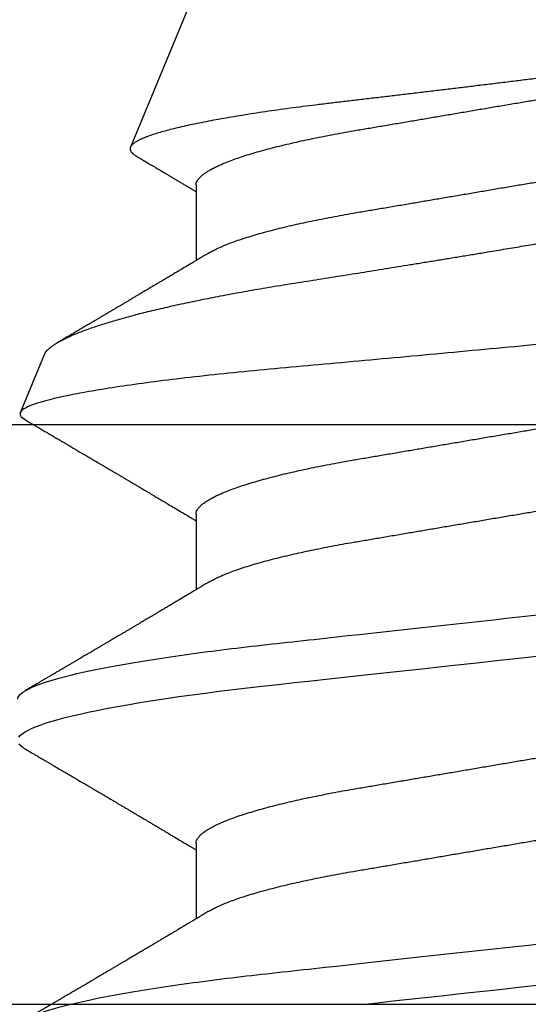
# Model space of a CAD drawing. Units: inches. Extents: x 0 to 10.7, y 0 to 12.4.
# Drawn here: x 4.7 to 4.9, y 8 to 8.3 of the extents above; entities that cross this region are included whole.
import ezdxf

# ---------------------------------------------------------------- set-up
doc = ezdxf.new("R2010")
doc.units = ezdxf.units.IN
doc.header["$MEASUREMENT"] = 0
doc.layers.add('Arcadia-Profile', color=5, linetype='Continuous')

# ---------------------------------------------------------------- blocks, each defined once
blk = doc.blocks.new('*U21')
at = {"layer": 'Arcadia-Profile'}
for p, q in [((0.25104, 0.10631), (0.25134, 0.10678)), ((0.26511, 0.1023), (0.25263, 0.10746)), ((0.5, 0.005), (0.30993, 0.08373)), ((0.15975, 0.06957), (0.14344, 0.06957)), ((0.23075, 0.06957), (0.21444, 0.06957)), ((0.30175, 0.06957), (0.28544, 0.06957))]:
    blk.add_line(p, q, dxfattribs=at)
at = {"layer": 'Arcadia-Profile', "flags": 128}
for points in [[(0.12499, 0.03377), (0.12535, 0.03044), (0.12572, 0.02706), (0.1261, 0.02365), (0.12647, 0.02019), (0.12686, 0.01671), (0.12731, 0.01256), (0.12777, 0.00839), (0.12823, 0.0042), (0.12869, 0), (0.12911, -0.00389)], [(0.18004, 0.10632), (0.18036, 0.10682), (0.18077, 0.10734), (0.18117, 0.10771)], [(0.18265, 0.10775), (0.18301, 0.10744), (0.18339, 0.10699), (0.18377, 0.10642), (0.18416, 0.10571), (0.18456, 0.10486), (0.18493, 0.10397), (0.18531, 0.10296), (0.18569, 0.10184), (0.18607, 0.10061), (0.18645, 0.09926), (0.18684, 0.09781), (0.18723, 0.09625), (0.18762, 0.09458), (0.18801, 0.0928), (0.1884, 0.09093), (0.18879, 0.08896), (0.18918, 0.0869), (0.18963, 0.08435), (0.19008, 0.08168), (0.19053, 0.0789), (0.19097, 0.07602), (0.19137, 0.07326), (0.19176, 0.07043), (0.19215, 0.06754), (0.19253, 0.06457), (0.1929, 0.06156), (0.19326, 0.05849), (0.19362, 0.05538), (0.194, 0.05191), (0.19439, 0.04834), (0.19479, 0.04466), (0.19521, 0.0409), (0.19563, 0.03704), (0.19599, 0.03377), (0.19635, 0.03044), (0.19672, 0.02706), (0.1971, 0.02365), (0.19747, 0.02019), (0.19786, 0.01671), (0.19831, 0.01256), (0.19877, 0.00839), (0.19923, 0.0042), (0.19969, 0), (0.20011, -0.00389)]]:
    blk.add_lwpolyline(points, dxfattribs=at)
at = {"layer": 'Arcadia-Profile'}
for points, knots in [([(0.11981, 0.108), (0.12109, 0.108), (0.12259, 0.10537), (0.12572, 0.09442), (0.12734, 0.08611), (0.1296, 0.07097), (0.13032, 0.06549), (0.13166, 0.05407), (0.13229, 0.04814), (0.1344, 0.02889), (0.13598, 0.01447), (0.13915, -0.01447), (0.14073, -0.02889), (0.14284, -0.04814), (0.14346, -0.05407), (0.14481, -0.06549), (0.14553, -0.07097), (0.14778, -0.08611), (0.14941, -0.09442), (0.15254, -0.10537), (0.15403, -0.108), (0.15531, -0.108)], [0, 0, 0, 0, 0.125, 0.125, 0.25, 0.25, 0.3125, 0.3125, 0.375, 0.375, 0.5, 0.5, 0.625, 0.625, 0.6875, 0.6875, 0.75, 0.75, 0.875, 0.875, 1, 1, 1, 1]), ([(0.14504, 0.06689), (0.14488, 0.06717), (0.14456, 0.06769), (0.14413, 0.06841), (0.14377, 0.06901), (0.14348, 0.0695), (0.14326, 0.06986), (0.14311, 0.07012), (0.14298, 0.07033), (0.14284, 0.07057), (0.14266, 0.07087), (0.14244, 0.07123), (0.14212, 0.07177), (0.14172, 0.07245), (0.14127, 0.0732), (0.14088, 0.07385), (0.14054, 0.07442), (0.14024, 0.07493), (0.13996, 0.07539), (0.13969, 0.07585), (0.13938, 0.07637), (0.13902, 0.07698), (0.13862, 0.07765), (0.13816, 0.07842), (0.13764, 0.07929), (0.13709, 0.08022), (0.13656, 0.08111), (0.13608, 0.08193), (0.13568, 0.0826), (0.13536, 0.08314), (0.13509, 0.08359), (0.13482, 0.08405), (0.13454, 0.08452), (0.13423, 0.08505), (0.1339, 0.08561), (0.13355, 0.0862), (0.13319, 0.08681), (0.1328, 0.08747), (0.1324, 0.08814), (0.13204, 0.08875), (0.13175, 0.08925), (0.13154, 0.08961), (0.13137, 0.0899), (0.13119, 0.09019), (0.13096, 0.09058), (0.13068, 0.09105), (0.13038, 0.09156), (0.13008, 0.09207), (0.12966, 0.09278), (0.12914, 0.09367), (0.12853, 0.0947), (0.12799, 0.09562), (0.12752, 0.09641), (0.12714, 0.09706), (0.12683, 0.0976), (0.12654, 0.09809), (0.12622, 0.09863), (0.12587, 0.09923), (0.12546, 0.09992), (0.12501, 0.10069), (0.1245, 0.10156), (0.12392, 0.10255), (0.12325, 0.10368), (0.12251, 0.10495), (0.12198, 0.10585), (0.1217, 0.10632)], [0, 0, 0, 0, 0.021375, 0.03972, 0.055031, 0.067305, 0.076539, 0.08273, 0.087048, 0.092973, 0.100638, 0.110046, 0.120502, 0.142117, 0.161182, 0.177696, 0.191942, 0.204947, 0.216448, 0.227023, 0.240092, 0.256164, 0.273342, 0.290692, 0.315269, 0.339346, 0.361896, 0.382816, 0.401494, 0.412788, 0.424203, 0.435772, 0.447495, 0.46056, 0.476123, 0.489953, 0.505295, 0.52215, 0.540303, 0.556283, 0.568886, 0.578109, 0.583485, 0.590784, 0.600685, 0.61318, 0.626512, 0.639382, 0.65179, 0.680785, 0.706886, 0.730076, 0.750242, 0.767358, 0.77929, 0.790863, 0.805007, 0.819888, 0.837098, 0.856817, 0.878297, 0.903351, 0.931985, 0.9642, 1, 1, 1, 1]), ([(0.18005, 0.10632), (0.17988, 0.10603), (0.17956, 0.1055), (0.17912, 0.10475), (0.17875, 0.10411), (0.17843, 0.10356), (0.17813, 0.10306), (0.17786, 0.10259), (0.17756, 0.10208), (0.17722, 0.10151), (0.17684, 0.10085), (0.17641, 0.10013), (0.17602, 0.09947), (0.1757, 0.09891), (0.17546, 0.09851), (0.17526, 0.09817), (0.17507, 0.09784), (0.17487, 0.09751), (0.17465, 0.09714), (0.17441, 0.09672), (0.17414, 0.09626), (0.17385, 0.09577), (0.17356, 0.09529), (0.17328, 0.09481), (0.173, 0.09434), (0.1727, 0.09383), (0.17241, 0.09332), (0.17213, 0.09286), (0.17192, 0.0925), (0.17175, 0.0922), (0.17157, 0.09191), (0.17137, 0.09157), (0.17112, 0.09114), (0.17084, 0.09066), (0.17054, 0.09016), (0.17024, 0.08965), (0.16995, 0.08916), (0.16967, 0.08868), (0.1694, 0.08823), (0.16917, 0.08784), (0.16898, 0.08751), (0.16881, 0.08723), (0.16863, 0.08693), (0.1684, 0.08654), (0.16811, 0.08604), (0.16776, 0.08546), (0.16741, 0.08486), (0.16707, 0.08429), (0.16675, 0.08374), (0.16645, 0.08324), (0.1662, 0.08281), (0.166, 0.08248), (0.16582, 0.08218), (0.16563, 0.08185), (0.1654, 0.08147), (0.16514, 0.08102), (0.16485, 0.08054), (0.16454, 0.08002), (0.16422, 0.07949), (0.1639, 0.07893), (0.16358, 0.07841), (0.16331, 0.07794), (0.16307, 0.07754), (0.16283, 0.07714), (0.16255, 0.07666), (0.16223, 0.07614), (0.16176, 0.07535), (0.16116, 0.07434), (0.16045, 0.07314), (0.15977, 0.072), (0.15923, 0.0711), (0.15881, 0.0704), (0.15855, 0.06996), (0.15838, 0.06968), (0.15831, 0.06957)], [0, 0, 0, 0, 0.023335, 0.043639, 0.060912, 0.075293, 0.088613, 0.101443, 0.113782, 0.130146, 0.147864, 0.16749, 0.18887, 0.201856, 0.212735, 0.221541, 0.229998, 0.239094, 0.248685, 0.260519, 0.272928, 0.285992, 0.30064, 0.312451, 0.325236, 0.338996, 0.353667, 0.366641, 0.37653, 0.383364, 0.390756, 0.400195, 0.411682, 0.425198, 0.439294, 0.453025, 0.46639, 0.47939, 0.49201, 0.503092, 0.511766, 0.518465, 0.526246, 0.536104, 0.550383, 0.567046, 0.583406, 0.599062, 0.614013, 0.628207, 0.640188, 0.648655, 0.655813, 0.664569, 0.675081, 0.687347, 0.700801, 0.714826, 0.72942, 0.744583, 0.759927, 0.772661, 0.782231, 0.792887, 0.805883, 0.820774, 0.835911, 0.870501, 0.903142, 0.934031, 0.963855, 0.976851, 0.99121, 1, 1, 1, 1]), ([(0.19081, 0.108), (0.19209, 0.108), (0.19359, 0.10537), (0.19672, 0.09442), (0.19834, 0.08611), (0.2006, 0.07097), (0.20132, 0.06549), (0.20266, 0.05407), (0.20329, 0.04814), (0.2054, 0.02889), (0.20698, 0.01447), (0.21015, -0.01447), (0.21173, -0.02889), (0.21384, -0.04814), (0.21446, -0.05407), (0.21581, -0.06549), (0.21653, -0.07097), (0.21878, -0.08611), (0.22041, -0.09442), (0.22354, -0.10537), (0.22503, -0.108), (0.22631, -0.108)], [0, 0, 0, 0, 0.125, 0.125, 0.25, 0.25, 0.3125, 0.3125, 0.375, 0.375, 0.5, 0.5, 0.625, 0.625, 0.6875, 0.6875, 0.75, 0.75, 0.875, 0.875, 1, 1, 1, 1]), ([(0.21604, 0.06689), (0.21592, 0.06709), (0.2157, 0.06746), (0.21542, 0.06793), (0.21519, 0.06832), (0.21498, 0.06867), (0.21473, 0.06909), (0.21444, 0.06957), (0.21413, 0.07008), (0.21369, 0.07083), (0.2131, 0.07181), (0.21245, 0.0729), (0.21188, 0.07386), (0.21139, 0.07468), (0.21089, 0.07552), (0.2104, 0.07633), (0.20996, 0.07707), (0.20963, 0.07763), (0.20936, 0.07809), (0.20911, 0.07851), (0.20883, 0.07898), (0.20855, 0.07945), (0.20827, 0.07991), (0.20801, 0.08036), (0.20775, 0.0808), (0.20749, 0.08123), (0.20726, 0.08163), (0.20705, 0.08197), (0.20688, 0.08226), (0.20671, 0.08255), (0.2065, 0.0829), (0.20624, 0.08334), (0.20595, 0.08383), (0.20563, 0.08437), (0.2053, 0.08493), (0.20496, 0.0855), (0.20463, 0.08606), (0.20433, 0.08656), (0.20409, 0.08697), (0.20389, 0.08732), (0.20368, 0.08766), (0.20343, 0.08808), (0.20314, 0.08859), (0.2028, 0.08915), (0.20247, 0.08972), (0.20214, 0.09028), (0.20183, 0.09081), (0.20154, 0.0913), (0.20129, 0.09172), (0.20109, 0.09205), (0.20092, 0.09235), (0.20074, 0.09264), (0.20053, 0.093), (0.20028, 0.09343), (0.20002, 0.09388), (0.19976, 0.09432), (0.19951, 0.09474), (0.19928, 0.09512), (0.19901, 0.09559), (0.19868, 0.09614), (0.19832, 0.09676), (0.19801, 0.09729), (0.19774, 0.09775), (0.19751, 0.09814), (0.19726, 0.09856), (0.19697, 0.09906), (0.19659, 0.0997), (0.19617, 0.10041), (0.19575, 0.10114), (0.19538, 0.10176), (0.19506, 0.10231), (0.19476, 0.10282), (0.19445, 0.10335), (0.1941, 0.10394), (0.1937, 0.10462), (0.19323, 0.10542), (0.19289, 0.10601), (0.1927, 0.10632)], [0, 0, 0, 0, 0.015504, 0.027631, 0.036491, 0.045001, 0.054438, 0.068173, 0.081684, 0.09391, 0.124767, 0.156897, 0.176809, 0.197851, 0.219392, 0.240745, 0.260178, 0.275207, 0.283943, 0.294846, 0.307246, 0.319355, 0.331075, 0.342405, 0.353345, 0.364807, 0.37494, 0.383619, 0.390844, 0.397084, 0.405963, 0.417325, 0.430254, 0.443794, 0.457945, 0.472706, 0.487646, 0.500435, 0.510868, 0.518721, 0.526607, 0.537213, 0.550841, 0.565186, 0.580011, 0.593653, 0.607644, 0.620367, 0.630945, 0.639377, 0.64617, 0.653039, 0.662108, 0.673376, 0.68527, 0.696469, 0.706972, 0.716781, 0.725895, 0.742829, 0.758297, 0.772814, 0.783228, 0.792826, 0.802724, 0.81537, 0.830796, 0.851148, 0.869549, 0.886012, 0.898352, 0.911248, 0.924699, 0.938861, 0.955809, 0.976188, 1, 1, 1, 1]), ([(0.25105, 0.10632), (0.25088, 0.10603), (0.25056, 0.1055), (0.25012, 0.10475), (0.24975, 0.10411), (0.24943, 0.10356), (0.24913, 0.10306), (0.24886, 0.10259), (0.24856, 0.10208), (0.24822, 0.10151), (0.24784, 0.10085), (0.24741, 0.10013), (0.24702, 0.09947), (0.2467, 0.09891), (0.24646, 0.09851), (0.24626, 0.09817), (0.24607, 0.09784), (0.24587, 0.09751), (0.24565, 0.09714), (0.24541, 0.09672), (0.24514, 0.09626), (0.24485, 0.09577), (0.24456, 0.09529), (0.24428, 0.09481), (0.244, 0.09434), (0.2437, 0.09383), (0.24341, 0.09332), (0.24313, 0.09286), (0.24292, 0.0925), (0.24275, 0.0922), (0.24257, 0.09191), (0.24237, 0.09157), (0.24212, 0.09114), (0.24184, 0.09066), (0.24154, 0.09016), (0.24124, 0.08965), (0.24095, 0.08916), (0.24067, 0.08868), (0.2404, 0.08823), (0.24017, 0.08784), (0.23998, 0.08751), (0.23981, 0.08723), (0.23963, 0.08693), (0.2394, 0.08654), (0.23911, 0.08604), (0.23876, 0.08546), (0.23841, 0.08486), (0.23807, 0.08429), (0.23775, 0.08374), (0.23745, 0.08324), (0.2372, 0.08281), (0.237, 0.08248), (0.23682, 0.08218), (0.23663, 0.08185), (0.2364, 0.08147), (0.23614, 0.08102), (0.23585, 0.08054), (0.23554, 0.08002), (0.23522, 0.07949), (0.2349, 0.07893), (0.23458, 0.07841), (0.23431, 0.07794), (0.23407, 0.07754), (0.23383, 0.07714), (0.23355, 0.07666), (0.23323, 0.07614), (0.23276, 0.07535), (0.23216, 0.07434), (0.23145, 0.07314), (0.23077, 0.072), (0.23023, 0.0711), (0.22981, 0.0704), (0.22955, 0.06996), (0.22938, 0.06968), (0.22931, 0.06957)], [0, 0, 0, 0, 0.023335, 0.043639, 0.060912, 0.075293, 0.088613, 0.101443, 0.113782, 0.130146, 0.147864, 0.16749, 0.18887, 0.201856, 0.212735, 0.221541, 0.229998, 0.239094, 0.248685, 0.260519, 0.272928, 0.285992, 0.30064, 0.312451, 0.325236, 0.338996, 0.353667, 0.366641, 0.37653, 0.383364, 0.390756, 0.400195, 0.411682, 0.425198, 0.439294, 0.453025, 0.46639, 0.47939, 0.49201, 0.503092, 0.511766, 0.518465, 0.526246, 0.536104, 0.550383, 0.567046, 0.583406, 0.599062, 0.614013, 0.628207, 0.640188, 0.648655, 0.655813, 0.664569, 0.675081, 0.687347, 0.700801, 0.714826, 0.72942, 0.744583, 0.759927, 0.772661, 0.782231, 0.792887, 0.805883, 0.820774, 0.835911, 0.870501, 0.903142, 0.934031, 0.963855, 0.976851, 0.99121, 1, 1, 1, 1]), ([(0.28128, -0.0956), (0.28067, -0.09585), (0.28003, -0.09534), (0.27872, -0.09287), (0.27803, -0.09086), (0.27667, -0.08551), (0.27599, -0.08217), (0.27464, -0.07415), (0.27397, -0.06953), (0.27271, -0.05933), (0.27211, -0.05365), (0.27093, -0.04159), (0.27031, -0.03526), (0.26904, -0.02201), (0.26838, -0.0151), (0.26707, -0.0013), (0.26642, 0.0057), (0.26511, 0.01971), (0.26448, 0.02655), (0.26326, 0.03988), (0.26266, 0.04644), (0.26154, 0.0587), (0.26096, 0.06445), (0.25974, 0.07519), (0.25911, 0.08012), (0.25785, 0.0888), (0.25722, 0.09262), (0.25596, 0.09905), (0.25534, 0.1016), (0.25414, 0.1054), (0.25356, 0.10666), (0.25245, 0.10774), (0.25192, 0.1076), (0.25134, 0.10678)], [0, 0, 0, 0, 0.0625, 0.0625, 0.125, 0.125, 0.1875, 0.1875, 0.25, 0.25, 0.3125, 0.3125, 0.375, 0.375, 0.4375, 0.4375, 0.5, 0.5, 0.5625, 0.5625, 0.625, 0.625, 0.6875, 0.6875, 0.75, 0.75, 0.8125, 0.8125, 0.875, 0.875, 0.9375, 0.9375, 1, 1, 1, 1]), ([(0.2651, 0.10229), (0.26518, 0.10226), (0.26539, 0.10217), (0.26574, 0.10194), (0.26615, 0.10158), (0.26657, 0.10114), (0.26698, 0.10061), (0.26739, 0.10002), (0.26781, 0.09934), (0.26823, 0.09858), (0.26866, 0.09773), (0.2691, 0.0968), (0.26954, 0.09578), (0.26999, 0.09467), (0.27044, 0.09347), (0.2709, 0.09218), (0.27136, 0.09081), (0.27182, 0.0894), (0.27226, 0.08796), (0.27269, 0.08649), (0.27312, 0.08496), (0.27356, 0.08335), (0.27399, 0.08168), (0.27443, 0.07994), (0.27487, 0.07812), (0.27531, 0.07622), (0.27576, 0.07427), (0.2762, 0.07225), (0.27664, 0.07016), (0.27708, 0.06805), (0.27751, 0.0659), (0.27793, 0.06373), (0.27835, 0.06151), (0.27876, 0.05923), (0.27917, 0.05691), (0.27958, 0.05452), (0.27999, 0.05208), (0.2804, 0.04957), (0.2808, 0.04703), (0.28121, 0.04443), (0.28162, 0.0418), (0.28204, 0.03918), (0.28245, 0.03658), (0.28286, 0.03401), (0.28328, 0.0314), (0.2837, 0.02877), (0.28413, 0.02612), (0.28457, 0.02342), (0.28501, 0.02069), (0.28546, 0.01793), (0.28592, 0.01515), (0.28638, 0.01235), (0.28684, 0.00954), (0.28737, 0.00638), (0.28795, 0.00286), (0.2886, -0.00101), (0.28926, -0.00487), (0.28984, -0.00832), (0.29035, -0.01134), (0.2908, -0.01393), (0.29124, -0.01652), (0.29169, -0.01909), (0.29213, -0.02165), (0.29264, -0.02457), (0.29321, -0.02783), (0.29384, -0.03141), (0.29446, -0.03494), (0.29501, -0.03804), (0.29549, -0.04071), (0.2959, -0.04299), (0.2963, -0.04523), (0.29671, -0.04743), (0.29713, -0.04959), (0.29755, -0.05166), (0.29796, -0.05363), (0.29837, -0.05552), (0.29879, -0.05736), (0.29921, -0.05915), (0.29964, -0.06089), (0.30008, -0.06259), (0.30053, -0.06424), (0.30098, -0.06585), (0.30144, -0.06739), (0.3019, -0.06887), (0.30236, -0.07029), (0.30289, -0.07181), (0.30348, -0.07339), (0.30413, -0.075), (0.30478, -0.07647), (0.30544, -0.07782), (0.3061, -0.07902), (0.30677, -0.08009), (0.30744, -0.081), (0.30809, -0.08175), (0.30873, -0.08233), (0.30935, -0.08276), (0.30996, -0.08304), (0.31057, -0.08318), (0.31117, -0.08317), (0.31157, -0.08304), (0.31176, -0.08297)], [0, 0, 0, 0, 0.005787, 0.016221, 0.026657, 0.03709, 0.046944, 0.0568, 0.066654, 0.076582, 0.086513, 0.096442, 0.106607, 0.116774, 0.12694, 0.137187, 0.147436, 0.157683, 0.167126, 0.176571, 0.186013, 0.195522, 0.205032, 0.21454, 0.224254, 0.23397, 0.243683, 0.253468, 0.263255, 0.27304, 0.282507, 0.291976, 0.301443, 0.310976, 0.320511, 0.330044, 0.339789, 0.349536, 0.359281, 0.369102, 0.378926, 0.388748, 0.398022, 0.407297, 0.416571, 0.425915, 0.435262, 0.444606, 0.454176, 0.463747, 0.473316, 0.482963, 0.492612, 0.502259, 0.515537, 0.528815, 0.542184, 0.555554, 0.564659, 0.573766, 0.582872, 0.592044, 0.601218, 0.61039, 0.623709, 0.637028, 0.65044, 0.663852, 0.672992, 0.682133, 0.691273, 0.700485, 0.709699, 0.718911, 0.727602, 0.736294, 0.744985, 0.753742, 0.762502, 0.77126, 0.78023, 0.789202, 0.798172, 0.807215, 0.81626, 0.825304, 0.837698, 0.850092, 0.862571, 0.875051, 0.8878, 0.900549, 0.913391, 0.926233, 0.938432, 0.950636, 0.962835, 0.975222, 0.987614, 1, 1, 1, 1]), ([(0.28704, 0.06689), (0.28692, 0.06709), (0.2867, 0.06746), (0.28642, 0.06793), (0.28619, 0.06832), (0.28598, 0.06867), (0.28573, 0.06909), (0.28544, 0.06957), (0.28513, 0.07008), (0.28469, 0.07083), (0.2841, 0.07181), (0.28345, 0.0729), (0.28288, 0.07386), (0.28239, 0.07468), (0.28189, 0.07552), (0.2814, 0.07633), (0.28096, 0.07707), (0.28063, 0.07763), (0.28036, 0.07809), (0.28011, 0.07851), (0.27983, 0.07898), (0.27955, 0.07945), (0.27927, 0.07991), (0.27901, 0.08036), (0.27875, 0.0808), (0.27849, 0.08123), (0.27826, 0.08163), (0.27805, 0.08197), (0.27788, 0.08226), (0.27771, 0.08255), (0.2775, 0.0829), (0.27724, 0.08334), (0.27695, 0.08383), (0.27663, 0.08437), (0.2763, 0.08493), (0.27596, 0.0855), (0.27563, 0.08606), (0.27533, 0.08656), (0.27509, 0.08697), (0.27489, 0.08732), (0.27468, 0.08766), (0.27443, 0.08808), (0.27414, 0.08859), (0.2738, 0.08915), (0.27347, 0.08972), (0.27314, 0.09028), (0.27283, 0.09081), (0.27254, 0.0913), (0.27229, 0.09172), (0.27209, 0.09205), (0.27192, 0.09235), (0.27174, 0.09264), (0.27153, 0.093), (0.27128, 0.09343), (0.27102, 0.09388), (0.27076, 0.09432), (0.27051, 0.09474), (0.27028, 0.09512), (0.27001, 0.09559), (0.26968, 0.09614), (0.26932, 0.09676), (0.26901, 0.09729), (0.26874, 0.09775), (0.26851, 0.09814), (0.26826, 0.09856), (0.26802, 0.09898), (0.26785, 0.09927), (0.26778, 0.09939)], [0, 0, 0, 0, 0.018805, 0.033512, 0.044258, 0.05458, 0.066026, 0.082685, 0.099072, 0.1139, 0.151326, 0.190296, 0.214445, 0.239967, 0.266094, 0.291992, 0.315562, 0.33379, 0.344386, 0.357609, 0.372649, 0.387336, 0.40155, 0.415292, 0.428561, 0.442463, 0.454753, 0.465279, 0.474042, 0.481611, 0.49238, 0.506159, 0.521842, 0.538264, 0.555427, 0.57333, 0.59145, 0.606961, 0.619616, 0.62914, 0.638705, 0.651568, 0.668097, 0.685496, 0.703476, 0.720023, 0.736992, 0.752423, 0.765253, 0.77548, 0.783719, 0.79205, 0.80305, 0.816716, 0.831142, 0.844724, 0.857464, 0.869361, 0.880414, 0.900953, 0.919714, 0.937322, 0.949952, 0.961593, 0.973598, 0.988935, 1, 1, 1, 1]), ([(0.33857, -0.07186), (0.33846, -0.0719), (0.33822, -0.07197), (0.33785, -0.07192), (0.33748, -0.07175), (0.33709, -0.07144), (0.3367, -0.07099), (0.3363, -0.07041), (0.3359, -0.06969), (0.33549, -0.06885), (0.33509, -0.06789), (0.3347, -0.06682), (0.3343, -0.06562), (0.33389, -0.0643), (0.33349, -0.06284), (0.33308, -0.06126), (0.33267, -0.05955), (0.33227, -0.05774), (0.33188, -0.05585), (0.3315, -0.05387), (0.33112, -0.05179), (0.33074, -0.04959), (0.33036, -0.04729), (0.32999, -0.04487), (0.32962, -0.04235), (0.32927, -0.03978), (0.32893, -0.03717), (0.32859, -0.03452), (0.32824, -0.0318), (0.32788, -0.02901), (0.32752, -0.02614), (0.32714, -0.0232), (0.32676, -0.02021), (0.32638, -0.01715), (0.32599, -0.01405), (0.3256, -0.01089), (0.3252, -0.0077), (0.3248, -0.00446), (0.3244, -0.00118), (0.32399, 0.00214), (0.32358, 0.00547), (0.32318, 0.00877), (0.32278, 0.01203), (0.3224, 0.01526), (0.32201, 0.01847), (0.32162, 0.02169), (0.32124, 0.02491), (0.32086, 0.02811), (0.32049, 0.03128), (0.32012, 0.03436), (0.31977, 0.03736), (0.31943, 0.04026), (0.31909, 0.04311), (0.31874, 0.04592), (0.31838, 0.04868), (0.31801, 0.05138), (0.31764, 0.05401), (0.31726, 0.05655), (0.31687, 0.05901), (0.31648, 0.06138), (0.31609, 0.06365), (0.3157, 0.06584), (0.31529, 0.06793), (0.31489, 0.06993), (0.31449, 0.0718), (0.31408, 0.07355), (0.31369, 0.07515), (0.31329, 0.07661), (0.3129, 0.07795), (0.31251, 0.07917), (0.31212, 0.08026), (0.31174, 0.08122), (0.31135, 0.08202), (0.31098, 0.08268), (0.31062, 0.08318), (0.31027, 0.08354), (0.30993, 0.08375), (0.30959, 0.08383), (0.30924, 0.08376), (0.30887, 0.08355), (0.3085, 0.08319), (0.30819, 0.0828), (0.308, 0.08246), (0.30793, 0.08235)], [0, 0, 0, 0, 0.011685, 0.02337, 0.035137, 0.046903, 0.058927, 0.070951, 0.083063, 0.095175, 0.106841, 0.118506, 0.130252, 0.141999, 0.153999, 0.166, 0.178089, 0.190178, 0.201864, 0.213551, 0.225319, 0.237087, 0.249112, 0.261137, 0.273251, 0.285365, 0.297021, 0.308677, 0.320407, 0.332137, 0.344098, 0.35606, 0.3681, 0.38014, 0.392358, 0.404576, 0.416878, 0.42918, 0.441747, 0.454313, 0.46697, 0.479627, 0.491922, 0.504217, 0.516597, 0.528978, 0.541628, 0.554279, 0.567023, 0.579767, 0.59204, 0.604313, 0.616667, 0.629021, 0.641624, 0.654227, 0.666913, 0.6796, 0.692336, 0.705072, 0.717894, 0.730716, 0.74381, 0.756904, 0.770091, 0.783279, 0.796182, 0.809085, 0.822077, 0.83507, 0.848346, 0.861622, 0.874996, 0.888369, 0.901258, 0.914146, 0.927123, 0.9401, 0.953344, 0.966587, 0.97992, 0.993252, 1, 1, 1, 1]), ([(0.30793, 0.08236), (0.3078, 0.08214), (0.3075, 0.08165), (0.30705, 0.08088), (0.30652, 0.07999), (0.30594, 0.07901), (0.30533, 0.07798), (0.30472, 0.07696), (0.30422, 0.07612), (0.30381, 0.07542), (0.30348, 0.07487), (0.30315, 0.07433), (0.3028, 0.07374), (0.3024, 0.07307), (0.302, 0.07239), (0.30162, 0.07175), (0.30126, 0.07115), (0.30089, 0.07054), (0.30057, 0.07001), (0.30038, 0.06968), (0.30031, 0.06957)], [0, 0, 0, 0, 0.050903, 0.115748, 0.179752, 0.260153, 0.344168, 0.422792, 0.497164, 0.542987, 0.586096, 0.625811, 0.670772, 0.725161, 0.782051, 0.831248, 0.8745, 0.922216, 0.974757, 1, 1, 1, 1]), ([(0.15975, 0.06957), (0.15989, 0.06956), (0.16016, 0.06954), (0.16058, 0.06937), (0.16101, 0.06909), (0.16146, 0.0687), (0.16191, 0.06819), (0.16237, 0.06758), (0.16282, 0.06686), (0.16327, 0.06606), (0.16373, 0.06515), (0.16419, 0.06414), (0.16467, 0.06298), (0.16518, 0.06166), (0.1657, 0.06018), (0.16622, 0.05857), (0.16674, 0.05686), (0.16726, 0.05503), (0.16777, 0.05311), (0.16828, 0.05109), (0.16877, 0.04902), (0.16925, 0.04691), (0.16971, 0.04477), (0.17015, 0.04257), (0.17059, 0.04032), (0.17102, 0.03803), (0.17146, 0.03555), (0.17191, 0.03287), (0.1724, 0.02996), (0.17292, 0.02696), (0.17342, 0.02397), (0.17392, 0.02103), (0.17442, 0.01814), (0.17492, 0.01519), (0.17542, 0.01221), (0.17594, 0.00919), (0.17646, 0.00614), (0.17698, 0.00307), (0.17749, 0.00005), (0.178, -0.00292), (0.17849, -0.00584), (0.17899, -0.00873), (0.17947, -0.01161), (0.17996, -0.01445), (0.18043, -0.01721), (0.18088, -0.01987), (0.18132, -0.02243), (0.18174, -0.02495), (0.18216, -0.02741), (0.18259, -0.0299), (0.18301, -0.03241), (0.18344, -0.03495), (0.18387, -0.03742), (0.18432, -0.03985), (0.18478, -0.04222), (0.18525, -0.04455), (0.18573, -0.0468), (0.18621, -0.04895), (0.18669, -0.05099), (0.18718, -0.05291), (0.18766, -0.05475), (0.18815, -0.0565), (0.18865, -0.05815), (0.18914, -0.05968), (0.18961, -0.06107), (0.19008, -0.06235), (0.19055, -0.06352), (0.19101, -0.06459), (0.19149, -0.06559), (0.19189, -0.06636), (0.19213, -0.06675), (0.19221, -0.06688)], [0, 0, 0, 0, 0.013732, 0.027605, 0.04161, 0.055737, 0.069975, 0.084314, 0.097915, 0.111584, 0.125311, 0.139085, 0.152895, 0.168336, 0.183792, 0.199248, 0.214686, 0.230092, 0.24545, 0.260744, 0.275959, 0.290332, 0.30461, 0.31878, 0.332833, 0.346757, 0.360543, 0.376698, 0.39303, 0.409546, 0.426228, 0.441251, 0.456379, 0.4716, 0.486898, 0.502259, 0.517667, 0.533107, 0.548563, 0.563251, 0.577926, 0.592573, 0.607179, 0.621732, 0.636218, 0.649804, 0.663309, 0.676723, 0.690038, 0.703245, 0.717845, 0.73229, 0.746753, 0.761372, 0.776135, 0.791031, 0.806047, 0.821169, 0.835626, 0.850155, 0.864743, 0.879377, 0.894042, 0.908727, 0.922578, 0.936421, 0.950247, 0.964042, 0.977797, 0.993087, 1, 1, 1, 1]), ([(0.23075, 0.06957), (0.23089, 0.06956), (0.23116, 0.06954), (0.23158, 0.06937), (0.23201, 0.06909), (0.23246, 0.0687), (0.23291, 0.06819), (0.23337, 0.06758), (0.23382, 0.06686), (0.23427, 0.06606), (0.23473, 0.06515), (0.23519, 0.06414), (0.23567, 0.06298), (0.23618, 0.06166), (0.2367, 0.06018), (0.23722, 0.05857), (0.23774, 0.05686), (0.23826, 0.05503), (0.23877, 0.05311), (0.23928, 0.05109), (0.23977, 0.04902), (0.24025, 0.04691), (0.24071, 0.04477), (0.24115, 0.04257), (0.24159, 0.04032), (0.24202, 0.03803), (0.24246, 0.03555), (0.24291, 0.03287), (0.2434, 0.02996), (0.24392, 0.02696), (0.24442, 0.02397), (0.24492, 0.02103), (0.24542, 0.01814), (0.24592, 0.01519), (0.24642, 0.01221), (0.24694, 0.00919), (0.24746, 0.00614), (0.24798, 0.00307), (0.24849, 0.00005), (0.249, -0.00292), (0.24949, -0.00584), (0.24999, -0.00873), (0.25047, -0.01161), (0.25096, -0.01445), (0.25143, -0.01721), (0.25188, -0.01987), (0.25232, -0.02243), (0.25274, -0.02495), (0.25316, -0.02741), (0.25359, -0.0299), (0.25401, -0.03241), (0.25444, -0.03495), (0.25487, -0.03742), (0.25532, -0.03985), (0.25578, -0.04222), (0.25625, -0.04455), (0.25673, -0.0468), (0.25721, -0.04895), (0.25769, -0.05099), (0.25818, -0.05291), (0.25866, -0.05475), (0.25915, -0.0565), (0.25965, -0.05815), (0.26014, -0.05968), (0.26061, -0.06107), (0.26108, -0.06235), (0.26155, -0.06352), (0.26201, -0.06459), (0.26249, -0.06559), (0.26289, -0.06636), (0.26313, -0.06675), (0.26321, -0.06688)], [0, 0, 0, 0, 0.013732, 0.027605, 0.04161, 0.055737, 0.069975, 0.084314, 0.097915, 0.111584, 0.125311, 0.139085, 0.152895, 0.168336, 0.183792, 0.199248, 0.214686, 0.230092, 0.24545, 0.260744, 0.275959, 0.290332, 0.30461, 0.31878, 0.332833, 0.346757, 0.360543, 0.376698, 0.39303, 0.409546, 0.426228, 0.441251, 0.456379, 0.4716, 0.486898, 0.502259, 0.517667, 0.533107, 0.548563, 0.563251, 0.577926, 0.592573, 0.607179, 0.621732, 0.636218, 0.649804, 0.663309, 0.676723, 0.690038, 0.703245, 0.717845, 0.73229, 0.746753, 0.761372, 0.776135, 0.791031, 0.806047, 0.821169, 0.835626, 0.850155, 0.864743, 0.879377, 0.894042, 0.908727, 0.922578, 0.936421, 0.950247, 0.964042, 0.977797, 0.993087, 1, 1, 1, 1]), ([(0.30175, 0.06957), (0.30189, 0.06956), (0.30216, 0.06954), (0.30258, 0.06937), (0.30301, 0.06909), (0.30346, 0.0687), (0.30391, 0.06819), (0.30437, 0.06758), (0.30482, 0.06686), (0.30527, 0.06606), (0.30573, 0.06515), (0.30619, 0.06414), (0.30667, 0.06298), (0.30718, 0.06166), (0.3077, 0.06018), (0.30822, 0.05857), (0.30874, 0.05686), (0.30926, 0.05503), (0.30977, 0.05311), (0.31028, 0.05109), (0.31077, 0.04902), (0.31125, 0.04691), (0.31171, 0.04477), (0.31215, 0.04257), (0.31259, 0.04032), (0.31302, 0.03803), (0.31346, 0.03555), (0.31391, 0.03287), (0.3144, 0.02996), (0.31492, 0.02696), (0.31542, 0.02397), (0.31592, 0.02103), (0.31642, 0.01814), (0.31692, 0.01519), (0.31742, 0.01221), (0.31794, 0.00919), (0.31846, 0.00614), (0.31898, 0.00307), (0.31949, 0.00005), (0.32, -0.00292), (0.32049, -0.00584), (0.32099, -0.00873), (0.32147, -0.01161), (0.32196, -0.01445), (0.32243, -0.01721), (0.32288, -0.01987), (0.32332, -0.02243), (0.32374, -0.02495), (0.32416, -0.02741), (0.32459, -0.0299), (0.32501, -0.03241), (0.32544, -0.03495), (0.32587, -0.03742), (0.32632, -0.03985), (0.32678, -0.04222), (0.32725, -0.04455), (0.32773, -0.0468), (0.32821, -0.04895), (0.32869, -0.05099), (0.32918, -0.05291), (0.32966, -0.05475), (0.33015, -0.0565), (0.33065, -0.05815), (0.33114, -0.05968), (0.33161, -0.06107), (0.33208, -0.06235), (0.33255, -0.06352), (0.33301, -0.06459), (0.33349, -0.06559), (0.33389, -0.06636), (0.33413, -0.06675), (0.33421, -0.06688)], [0, 0, 0, 0, 0.013732, 0.027605, 0.04161, 0.055737, 0.069975, 0.084314, 0.097915, 0.111584, 0.125311, 0.139085, 0.152895, 0.168336, 0.183793, 0.199248, 0.214686, 0.230092, 0.24545, 0.260744, 0.275959, 0.290332, 0.30461, 0.31878, 0.332833, 0.346757, 0.360543, 0.376698, 0.39303, 0.409546, 0.426228, 0.441251, 0.456379, 0.4716, 0.486898, 0.502259, 0.517667, 0.533107, 0.548563, 0.563251, 0.577926, 0.592573, 0.607179, 0.621732, 0.636218, 0.649804, 0.663309, 0.676723, 0.690038, 0.703245, 0.717845, 0.73229, 0.746754, 0.761372, 0.776135, 0.791031, 0.806047, 0.821169, 0.835627, 0.850155, 0.864743, 0.879377, 0.894042, 0.908727, 0.922578, 0.936421, 0.950247, 0.964042, 0.977797, 0.993087, 1, 1, 1, 1]), ([(0.14504, 0.06689), (0.14505, 0.06688), (0.14521, 0.06663), (0.14552, 0.06605), (0.14598, 0.06515), (0.14644, 0.06414), (0.14692, 0.06298), (0.14743, 0.06166), (0.14795, 0.06018), (0.14847, 0.05857), (0.14899, 0.05686), (0.14951, 0.05503), (0.15002, 0.05311), (0.15053, 0.05109), (0.15102, 0.04902), (0.1515, 0.04691), (0.15196, 0.04477), (0.1524, 0.04257), (0.15284, 0.04032), (0.15327, 0.03803), (0.15371, 0.03555), (0.15416, 0.03287), (0.15465, 0.02996), (0.15517, 0.02696), (0.15567, 0.02397), (0.15617, 0.02103), (0.15667, 0.01814), (0.15717, 0.01519), (0.15767, 0.01221), (0.15819, 0.00919), (0.15871, 0.00614), (0.15923, 0.00307), (0.15974, 0.00005), (0.16025, -0.00292), (0.16074, -0.00584), (0.16124, -0.00873), (0.16172, -0.01161), (0.16221, -0.01445), (0.16268, -0.01721), (0.16313, -0.01987), (0.16357, -0.02243), (0.16399, -0.02495), (0.16441, -0.02741), (0.16484, -0.0299), (0.16526, -0.03241), (0.16569, -0.03495), (0.16612, -0.03742), (0.16657, -0.03985), (0.16703, -0.04222), (0.1675, -0.04455), (0.16798, -0.0468), (0.16846, -0.04895), (0.16894, -0.05099), (0.16943, -0.05291), (0.16991, -0.05475), (0.1704, -0.0565), (0.1709, -0.05815), (0.17139, -0.05968), (0.17186, -0.06107), (0.17233, -0.06235), (0.1728, -0.06352), (0.17326, -0.06459), (0.17374, -0.0656), (0.17423, -0.06652), (0.17473, -0.06735), (0.17522, -0.06804), (0.1757, -0.06861), (0.17617, -0.06904), (0.17663, -0.06935), (0.17707, -0.06954), (0.17736, -0.06956), (0.1775, -0.06957)], [0, 0, 0, 0, 0.000798, 0.014466, 0.028193, 0.041967, 0.055777, 0.071218, 0.086674, 0.10213, 0.117568, 0.132974, 0.148331, 0.163625, 0.17884, 0.193213, 0.207491, 0.221661, 0.235713, 0.249637, 0.263423, 0.279578, 0.29591, 0.312425, 0.329108, 0.34413, 0.359258, 0.374479, 0.389776, 0.405137, 0.420545, 0.435985, 0.451441, 0.466129, 0.480803, 0.49545, 0.510057, 0.524609, 0.539095, 0.55268, 0.566185, 0.5796, 0.592915, 0.606121, 0.620721, 0.635166, 0.649629, 0.664248, 0.679011, 0.693906, 0.708922, 0.724044, 0.738501, 0.75303, 0.767617, 0.782251, 0.796916, 0.811601, 0.825451, 0.839295, 0.85312, 0.866916, 0.88067, 0.89596, 0.91117, 0.926286, 0.941294, 0.956182, 0.970937, 0.985546, 1, 1, 1, 1]), ([(0.21604, 0.06689), (0.21605, 0.06688), (0.21621, 0.06663), (0.21652, 0.06605), (0.21698, 0.06515), (0.21744, 0.06414), (0.21792, 0.06298), (0.21843, 0.06166), (0.21895, 0.06018), (0.21947, 0.05857), (0.21999, 0.05686), (0.22051, 0.05503), (0.22102, 0.05311), (0.22153, 0.05109), (0.22202, 0.04902), (0.2225, 0.04691), (0.22296, 0.04477), (0.2234, 0.04257), (0.22384, 0.04032), (0.22427, 0.03803), (0.22471, 0.03555), (0.22516, 0.03287), (0.22565, 0.02996), (0.22617, 0.02696), (0.22667, 0.02397), (0.22717, 0.02103), (0.22767, 0.01814), (0.22817, 0.01519), (0.22867, 0.01221), (0.22919, 0.00919), (0.22971, 0.00614), (0.23023, 0.00307), (0.23074, 0.00005), (0.23125, -0.00292), (0.23174, -0.00584), (0.23224, -0.00873), (0.23272, -0.01161), (0.23321, -0.01445), (0.23368, -0.01721), (0.23413, -0.01987), (0.23457, -0.02243), (0.23499, -0.02495), (0.23541, -0.02741), (0.23584, -0.0299), (0.23626, -0.03241), (0.23669, -0.03495), (0.23712, -0.03742), (0.23757, -0.03985), (0.23803, -0.04222), (0.2385, -0.04455), (0.23898, -0.0468), (0.23946, -0.04895), (0.23994, -0.05099), (0.24043, -0.05291), (0.24091, -0.05475), (0.2414, -0.0565), (0.2419, -0.05815), (0.24239, -0.05968), (0.24286, -0.06107), (0.24333, -0.06235), (0.2438, -0.06352), (0.24426, -0.06459), (0.24474, -0.0656), (0.24523, -0.06652), (0.24573, -0.06735), (0.24622, -0.06804), (0.2467, -0.06861), (0.24717, -0.06904), (0.24763, -0.06935), (0.24807, -0.06954), (0.24836, -0.06956), (0.2485, -0.06957)], [0, 0, 0, 0, 0.000796, 0.014465, 0.028191, 0.041965, 0.055775, 0.071216, 0.086673, 0.102128, 0.117566, 0.132972, 0.148329, 0.163623, 0.178838, 0.193212, 0.207489, 0.221659, 0.235711, 0.249635, 0.263421, 0.279576, 0.295908, 0.312424, 0.329106, 0.344129, 0.359257, 0.374477, 0.389775, 0.405136, 0.420544, 0.435984, 0.45144, 0.466128, 0.480802, 0.495449, 0.510056, 0.524608, 0.539094, 0.552679, 0.566184, 0.579599, 0.592914, 0.60612, 0.620721, 0.635165, 0.649628, 0.664247, 0.67901, 0.693906, 0.708921, 0.724043, 0.738501, 0.753029, 0.767617, 0.78225, 0.796916, 0.8116, 0.825451, 0.839294, 0.85312, 0.866915, 0.88067, 0.89596, 0.91117, 0.926286, 0.941294, 0.956182, 0.970937, 0.985546, 1, 1, 1, 1]), ([(0.28704, 0.06689), (0.28705, 0.06688), (0.28721, 0.06663), (0.28752, 0.06605), (0.28798, 0.06515), (0.28844, 0.06414), (0.28892, 0.06298), (0.28943, 0.06166), (0.28995, 0.06018), (0.29047, 0.05857), (0.29099, 0.05686), (0.29151, 0.05503), (0.29202, 0.05311), (0.29253, 0.05109), (0.29302, 0.04902), (0.2935, 0.04691), (0.29396, 0.04477), (0.2944, 0.04257), (0.29484, 0.04032), (0.29527, 0.03803), (0.29571, 0.03555), (0.29616, 0.03287), (0.29665, 0.02996), (0.29717, 0.02696), (0.29767, 0.02397), (0.29817, 0.02103), (0.29867, 0.01814), (0.29917, 0.01519), (0.29967, 0.01221), (0.30019, 0.00919), (0.30071, 0.00614), (0.30123, 0.00307), (0.30174, 0.00005), (0.30225, -0.00292), (0.30274, -0.00584), (0.30324, -0.00873), (0.30372, -0.01161), (0.30421, -0.01445), (0.30468, -0.01721), (0.30513, -0.01987), (0.30557, -0.02243), (0.30599, -0.02495), (0.30641, -0.02741), (0.30684, -0.0299), (0.30726, -0.03241), (0.30769, -0.03495), (0.30812, -0.03742), (0.30857, -0.03985), (0.30903, -0.04222), (0.3095, -0.04455), (0.30998, -0.0468), (0.31046, -0.04895), (0.31094, -0.05099), (0.31143, -0.05291), (0.31191, -0.05475), (0.3124, -0.0565), (0.3129, -0.05815), (0.31339, -0.05968), (0.31386, -0.06107), (0.31433, -0.06235), (0.3148, -0.06352), (0.31526, -0.06459), (0.31574, -0.0656), (0.31623, -0.06652), (0.31673, -0.06735), (0.31722, -0.06804), (0.3177, -0.06861), (0.31817, -0.06904), (0.31863, -0.06935), (0.31907, -0.06954), (0.31936, -0.06956), (0.3195, -0.06957)], [0, 0, 0, 0, 0.000796, 0.014465, 0.028191, 0.041965, 0.055775, 0.071216, 0.086673, 0.102128, 0.117566, 0.132972, 0.148329, 0.163623, 0.178838, 0.193212, 0.207489, 0.221659, 0.235711, 0.249635, 0.263421, 0.279576, 0.295908, 0.312424, 0.329106, 0.344129, 0.359257, 0.374477, 0.389775, 0.405136, 0.420544, 0.435984, 0.45144, 0.466128, 0.480802, 0.495449, 0.510056, 0.524608, 0.539094, 0.552679, 0.566184, 0.579599, 0.592914, 0.60612, 0.620721, 0.635165, 0.649628, 0.664247, 0.67901, 0.693906, 0.708921, 0.724043, 0.738501, 0.753029, 0.767617, 0.78225, 0.796916, 0.8116, 0.825451, 0.839294, 0.85312, 0.866915, 0.88067, 0.89596, 0.91117, 0.926286, 0.941294, 0.956182, 0.970937, 0.985546, 1, 1, 1, 1])]:
    blk.add_open_spline(points, degree=3, knots=knots, dxfattribs=at)

msp = doc.modelspace()

# ---------------------------------------------------------------- linework, layer by layer
at = {"layer": 'Arcadia-Profile'}
msp.add_lwpolyline([(4.10862, 8.03997), (5.25204, 8.03997), (5.23627, 8.16497), (4.07748, 8.16497)], dxfattribs=at)

# ---------------------------------------------------------------- block references
at = {"layer": 'Arcadia-Profile', "lineweight": -3, "rotation": 90}
msp.add_blockref('*U21', (4.84833, 7.91497), dxfattribs=at)

doc.saveas('drawing.dxf')
